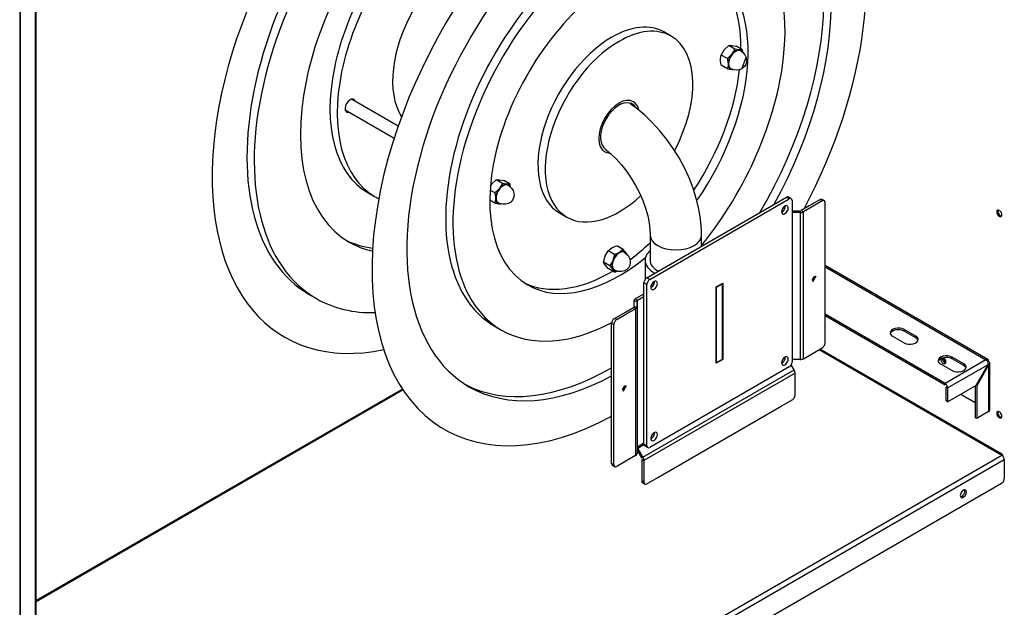
# Model space of a CAD drawing. Extents: x -840 to 840, y -594 to 594.
# Drawn here: x 453 to 693, y 97 to 240 of the extents above; entities that cross this region are included whole.
import ezdxf

# ---------------------------------------------------------------- set-up
doc = ezdxf.new("R2010")
doc.units = 0
doc.layers.add('LINIEWIDOKÓW', color=7, linetype='CONTINUOUS')

msp = doc.modelspace()

# ---------------------------------------------------------------- linework, layer by layer
at = {"layer": 'LINIEWIDOKÓW', "color": 7, "linetype": 'CONTINUOUS'}
for p, q in [((453.371312, -122.079627), (453.371312, 260.36737)), ((456.996543, -122.078485), (456.996543, 258.414237)), ((453.143721, 252.45771), (453.143721, -113.985954)), ((611.66461, 235.989464), (609.896843, 237.010085)), ((627.182303, 232.828164), (625.646427, 233.714902)), ((627.182303, 232.828164), (625.646427, 233.714902)), ((629.032991, 232.662847), (627.497116, 233.549585)), ((629.032991, 232.662847), (627.497116, 233.549585)), ((625.331599, 230.525878), (623.795724, 231.412616)), ((625.331599, 230.525878), (623.795724, 231.412616)), ((625.331584, 228.058274), (623.795708, 228.945013)), ((625.331584, 228.058274), (623.795708, 228.945013)), ((545.237686, 214.084099), (533.856539, 220.655007)), ((532.356539, 218.056931), (544.267083, 211.180375)), ((570.613761, 200.168777), (569.077885, 201.055515)), ((572.464449, 200.00346), (570.928573, 200.890198)), ((537.848737, 197.951246), (539.616504, 196.930625)), ((568.763057, 197.866491), (567.616644, 198.528373)), ((605.737501, 177.217671), (639.678627, 196.81359)), ((640.385734, 196.405341), (639.678627, 196.81359)), ((640.885734, 196.45487), (640.178627, 196.863118)), ((568.763041, 195.398887), (567.534532, 196.108167)), ((606.444608, 176.809423), (640.385734, 196.405341)), ((641.09284, 195.997093), (641.09284, 156.805257)), ((645.230251, 194.711675), (643.294546, 193.594096)), ((645.760581, 194.405489), (643.824876, 193.287909)), ((647.89074, 196.247709), (645.230251, 194.711675)), ((648.42107, 195.941523), (645.760581, 194.405489)), ((648.42107, 195.941523), (647.89074, 196.247709)), ((648.92107, 195.991052), (648.39074, 196.297238)), ((649.128177, 192.461207), (649.128177, 195.533275)), ((584.496843, 193.015995), (586.26461, 191.995374)), ((641.09284, 193.526455), (643.011704, 193.526455)), ((643.011704, 193.093442), (641.09284, 193.093442)), ((643.011704, 193.526455), (643.011704, 193.093442)), ((643.011704, 193.093442), (643.011704, 157.371717)), ((643.824876, 193.287909), (643.294546, 193.594096)), ((643.824876, 157.566184), (643.824876, 193.287909)), ((649.128177, 164.516611), (649.128177, 192.461207)), ((606.55884, 187.628182), (606.558798, 181.045889)), ((619.058823, 184.90874), (619.05884, 187.628103)), ((599.966323, 184.124782), (598.430448, 185.01152)), ((597.829324, 182.891003), (596.293448, 183.777741)), ((596.76081, 180.137105), (595.224935, 181.023844)), ((605.308569, 181.504279), (605.308569, 176.80265)), ((688.706726, 157.339612), (649.128177, 180.190298)), ((649.128177, 179.885914), (688.256726, 157.295036)), ((597.829297, 178.616988), (596.293421, 179.503726)), ((645.946197, 176.651792), (646.476527, 177.570349)), ((646.851527, 177.607497), (646.101527, 176.308459)), ((646.101527, 176.308459), (646.476527, 177.57035)), ((646.476527, 177.57035), (646.851527, 177.607497)), ((605.030394, 136.801091), (605.030394, 175.992927)), ((605.737501, 175.584678), (605.030394, 175.992927)), ((606.444608, 176.809423), (605.737501, 177.217671)), ((605.737501, 136.392843), (605.737501, 175.584678)), ((622.637353, 175.013131), (624.192988, 175.911277)), ((622.708064, 174.972306), (622.637353, 175.013131)), ((622.637353, 156.478658), (622.637353, 175.013131)), ((622.708064, 174.972306), (624.122278, 175.788803)), ((622.708064, 156.601133), (622.708064, 174.972306)), ((624.122278, 175.788803), (624.051567, 175.829627)), ((624.122278, 157.41763), (624.122278, 175.788803)), ((624.192988, 175.911277), (624.192988, 157.376805)), ((523.561186, 173.204481), (525.330664, 172.182873)), ((602.928978, 172.103076), (605.030394, 173.316329)), ((603.459308, 171.79689), (605.030394, 172.703957)), ((602.592151, 171.633591), (602.592151, 170.190215)), ((602.592151, 171.633591), (603.342151, 171.633591)), ((602.592151, 170.190215), (603.342151, 170.190215)), ((602.928978, 172.103076), (603.459308, 171.79689)), ((603.342151, 170.190215), (603.342151, 171.633591)), ((603.342151, 170.190215), (603.342151, 134.46849)), ((603.459308, 136.075165), (603.459308, 171.79689)), ((597.8788, 167.373302), (600.539289, 168.909336)), ((598.40913, 167.067116), (601.069619, 168.60315)), ((600.539289, 168.909336), (602.474994, 170.026916)), ((601.069619, 168.60315), (603.005324, 169.720729)), ((603.005324, 169.720729), (602.474994, 170.026916)), ((603.005324, 169.720729), (603.005324, 133.999004)), ((678.28652, 151.538735), (649.128177, 168.373312)), ((678.28652, 151.130487), (649.128177, 167.965064)), ((568.618954, 165.521797), (570.38653, 164.500846)), ((597.171693, 163.076489), (597.171693, 166.148557)), ((597.702023, 165.842371), (597.171693, 166.148557)), ((597.702023, 162.770302), (597.702023, 165.842371)), ((598.40913, 167.067116), (597.8788, 167.373302)), ((597.171693, 135.131893), (597.171693, 163.076489)), ((649.128177, 161.444543), (649.128177, 164.516611)), ((665.523242, 163.030925), (668.35167, 161.397932)), ((671.180097, 163.030925), (668.35167, 164.663918)), ((668.35167, 164.25567), (668.35167, 164.663918)), ((671.180097, 162.622677), (668.35167, 164.25567)), ((671.180097, 162.622677), (671.180097, 163.030925)), ((597.702023, 134.825707), (597.702023, 162.770302)), ((643.824876, 157.566184), (645.760581, 158.683764)), ((645.760581, 158.683764), (648.42107, 160.219798)), ((647.633336, 159.764999), (691.721549, 134.310658)), ((692.171549, 134.355234), (647.89694, 159.917191)), ((624.192988, 157.376805), (622.637353, 156.478658)), ((622.637353, 156.641958), (622.708064, 156.601133)), ((622.708064, 156.601133), (624.122278, 157.41763)), ((624.122278, 157.41763), (624.192988, 157.376805)), ((641.561704, 154.860243), (640.863099, 156.070262)), ((643.011704, 157.371717), (641.09284, 157.371717)), ((677.190504, 156.294828), (680.018932, 154.661835)), ((688.256726, 157.295036), (678.28652, 151.538735)), ((678.922916, 150.436465), (688.716345, 156.090704)), ((682.847359, 156.294828), (680.018932, 157.927821)), ((680.018932, 157.519573), (680.018932, 157.927821)), ((682.847359, 155.88658), (680.018932, 157.519573)), ((682.847359, 155.88658), (682.847359, 156.294828)), ((688.716345, 156.090704), (685.817207, 151.06925)), ((688.893122, 155.988642), (685.993984, 150.967188)), ((688.647407, 156.785749), (688.893122, 156.927613)), ((688.893122, 155.988642), (688.893122, 144.680164)), ((689.156726, 145.047588), (689.156726, 156.498476)), ((604.792151, 133.631332), (641.561704, 154.860243)), ((641.799876, 154.058781), (605.030324, 132.82987)), ((640.385734, 155.580512), (606.444608, 135.984594)), ((641.799876, 151.823622), (641.799876, 154.058781)), ((599.823343, 150.022749), (600.353673, 150.941308)), ((600.728673, 150.978455), (599.978673, 149.679417)), ((599.978673, 149.679417), (600.353673, 150.941308)), ((600.353673, 150.941308), (600.728673, 150.978455)), ((641.799876, 148.751553), (641.799876, 151.823622)), ((678.28652, 151.130487), (678.28652, 151.538735)), ((678.922916, 147.088829), (685.817207, 151.06925)), ((685.64043, 150.967188), (685.64043, 143.21047)), ((685.993984, 150.967188), (685.817207, 151.06925)), ((685.993984, 150.967188), (685.993984, 143.006346)), ((546.278316, 150.174285), (457.16559, 98.725028)), ((546.423896, 149.953952), (457.16559, 98.420645)), ((678.569363, 147.292953), (678.569363, 150.640589)), ((678.922916, 150.436465), (678.569363, 150.640589)), ((678.922916, 150.436465), (678.922916, 147.088829)), ((682.104897, 148.925946), (685.64043, 146.884705)), ((638.43228, 145.990774), (641.09277, 147.526809)), ((678.922916, 147.088829), (678.569363, 147.292953)), ((608.39792, 128.650428), (638.43228, 145.990774)), ((688.893122, 144.680164), (685.993984, 143.006346)), ((685.993984, 143.006346), (685.64043, 143.21047)), ((605.030394, 136.982232), (603.459308, 136.075165)), ((603.542151, 135.796395), (605.041706, 136.662164)), ((605.737501, 136.392843), (605.030394, 136.801091)), ((597.171693, 132.059825), (597.171693, 135.131893)), ((597.702023, 131.753639), (597.702023, 134.825707)), ((603.342151, 135.680925), (603.542151, 135.796395)), ((603.342151, 135.27678), (604.417151, 133.414825)), ((604.792151, 133.631332), (603.542151, 135.796395)), ((605.237501, 136.343314), (605.944608, 135.935065)), ((692.075102, 134.106533), (691.721549, 134.310658)), ((460.002657, 0.119443), (692.075102, 134.106533)), ((692.711498, 133.004263), (460.639053, -0.982827)), ((597.702023, 131.753639), (597.171693, 132.059825)), ((601.069619, 132.881424), (598.40913, 131.34539)), ((603.005324, 133.999004), (601.069619, 132.881424)), ((604.417151, 133.414825), (604.792151, 133.631332)), ((604.499994, 133.136056), (604.499994, 130.900897)), ((604.499994, 133.136056), (605.030324, 132.82987)), ((605.030324, 132.82987), (605.030324, 130.594711)), ((692.357945, 133.943234), (692.357945, 133.866668)), ((692.711498, 133.004263), (692.711498, 128.431882)), ((597.3788, 131.602048), (597.90913, 131.295861)), ((604.499994, 130.900897), (604.499994, 127.828828)), ((605.030324, 130.594711), (605.030324, 127.522642)), ((692.004391, 127.207137), (461.346159, -5.963456)), ((605.030324, 127.522642), (604.499994, 127.828828)), ((604.7071, 127.371051), (605.237431, 127.064865)), ((605.737431, 127.114394), (608.39792, 128.650428))]:
    msp.add_line(p, q, dxfattribs=at)
for points in [[(457.16559, -121.869182), (457.16559, 258.62354)], [(623.795724, 231.412616), (624.555778, 232.659194)], [(623.795724, 231.412616), (624.555778, 232.659194)], [(624.555778, 232.659194), (624.622458, 232.740506), (625.646427, 233.714902)], [(624.555778, 232.659194), (624.622458, 232.740506), (625.646427, 233.714902)], [(625.646427, 233.714902), (626.406474, 233.727678)], [(625.646427, 233.714902), (626.406474, 233.727678)], [(626.406474, 233.727678), (626.473154, 233.721283), (627.497116, 233.549585)], [(626.406474, 233.727678), (626.473154, 233.721283), (627.497116, 233.549585)], [(627.182303, 232.828164), (626.422249, 231.581587)], [(627.182303, 232.828164), (626.422249, 231.581587)], [(628.272945, 232.650071), (628.206265, 232.656466), (627.182303, 232.828164)], [(628.272945, 232.650071), (628.206265, 232.656466), (627.182303, 232.828164)], [(628.699575, 232.634103), (628.272945, 232.650071)], [(628.551033, 232.634059), (628.272945, 232.650071)], [(629.032991, 232.662847), (628.551033, 232.634059)], [(628.587338, 232.407033), (629.050669, 232.07352), (629.152303, 231.979309)], [(628.587338, 232.407033), (629.050669, 232.07352), (629.152303, 231.979309)], [(629.032991, 232.662847), (628.699575, 232.634103)], [(629.155868, 231.966192), (629.103076, 232.310604), (629.032991, 232.662847)], [(629.155868, 231.966192), (629.103076, 232.310604), (629.032991, 232.662847)], [(623.630418, 230.274249), (623.725635, 231.141303), (623.795724, 231.412616)], [(623.630418, 230.274249), (623.725635, 231.141303), (623.795724, 231.412616)], [(623.795708, 228.945013), (623.643525, 229.930914), (623.630418, 230.274249)], [(623.795708, 228.945013), (623.643525, 229.930914), (623.630418, 230.274249)], [(626.422249, 231.581587), (626.355569, 231.500274), (625.331599, 230.525878)], [(626.422249, 231.581587), (626.355569, 231.500274), (625.331599, 230.525878)], [(625.331599, 230.525878), (625.401684, 230.173635), (625.496889, 229.196642)], [(625.331599, 230.525878), (625.401684, 230.173635), (625.496889, 229.196642)], [(629.86898, 230.832289), (629.99299, 230.204527), (629.968001, 229.623588), (629.812611, 229.096809), (629.485465, 228.580936), (628.887954, 228.091846)], [(629.86898, 230.832289), (629.99299, 230.204527), (629.968001, 229.623588), (629.812611, 229.096809), (629.485465, 228.580936), (628.887954, 228.091846)], [(629.152303, 231.979309), (629.566124, 231.471972), (629.86898, 230.832289)], [(629.152303, 231.979309), (629.566124, 231.471972), (629.86898, 230.832289)], [(625.496889, 229.196642), (625.483779, 228.868443), (625.331584, 228.058274)], [(625.496889, 229.196642), (625.483779, 228.868443), (625.331584, 228.058274)], [(625.331584, 228.058274), (626.422225, 227.880181)], [(625.331584, 228.058274), (626.422225, 227.880181)], [(626.658355, 227.87764), (626.647602, 227.881162), (626.114161, 228.119568)], [(626.658355, 227.87764), (626.647602, 227.881162), (626.114161, 228.119568)], [(626.422225, 227.880181), (626.487106, 227.874824), (626.685411, 227.864529)], [(626.422225, 227.880181), (626.487106, 227.874824), (626.685411, 227.864529)], [(628.887954, 228.091846), (628.187302, 227.81384), (627.433815, 227.739478), (626.658355, 227.87764)], [(628.887954, 228.091846), (628.187302, 227.81384), (627.433815, 227.739478), (626.658355, 227.87764)], [(602.847306, 218.739775), (601.561987, 219.642759)], [(619.05884, 187.628103), (619.026723, 188.970384), (618.806889, 191.45175), (618.385845, 193.968575), (617.77225, 196.501469), (616.975994, 199.028516), (616.007238, 201.529717), (614.876208, 203.98612), (613.593175, 206.379323), (612.168471, 208.691259), (610.612804, 210.903649), (608.936948, 212.998536), (607.151112, 214.958792), (605.265173, 216.767364), (603.288725, 218.40693), (602.847306, 218.739775)], [(595.634524, 208.524211), (595.678564, 208.490507), (595.856003, 208.352771)], [(595.856003, 208.352771), (596.976264, 207.410636), (598.28048, 206.150611), (599.562526, 204.726178), (600.79512, 203.158082), (601.953061, 201.471216), (603.013731, 199.693847), (603.95752, 197.856947), (604.767773, 195.994729), (605.432283, 194.142131), (605.943401, 192.334585), (606.298442, 190.60766), (606.500367, 188.996173), (606.55884, 187.628182)], [(567.657089, 199.541616), (567.987236, 199.999807)], [(567.987236, 199.999807), (568.053916, 200.081119), (569.077885, 201.055515)], [(569.853706, 198.922199), (569.787026, 198.840887), (568.763057, 197.866491)], [(569.077885, 201.055515), (569.837932, 201.068291)], [(572.012467, 199.751297), (572.209731, 199.626929), (572.818453, 199.061921), (573.202155, 198.43063), (573.394204, 197.792951), (573.425656, 197.190292), (573.322374, 196.643817), (573.076701, 196.131593), (572.640338, 195.653478), (572.073631, 195.307799), (571.385025, 195.108951), (570.610396, 195.101178), (569.832866, 195.31567), (569.539289, 195.463832)], [(569.837932, 201.068291), (569.904611, 201.061896), (570.928573, 200.890198)], [(570.613761, 200.168777), (569.853706, 198.922199)], [(571.704402, 199.990684), (571.637723, 199.997079), (570.613761, 200.168777)], [(572.044093, 199.973865), (571.704402, 199.990684)], [(572.464449, 200.00346), (572.044093, 199.973865)], [(572.580634, 199.357889), (572.464449, 200.00346)], [(568.928347, 196.537255), (568.83313, 195.670201), (568.763041, 195.398887)], [(568.763057, 197.866491), (568.91524, 196.88059), (568.928347, 196.537255)], [(568.763041, 195.398887), (569.853683, 195.220794)], [(569.853683, 195.220794), (569.918563, 195.215437), (570.206605, 195.203951)], [(596.293448, 183.777741), (596.918977, 184.314617), (597.19665, 184.490065)], [(597.19665, 184.490065), (598.090354, 184.896099), (598.430448, 185.01152)], [(595.224935, 181.023844), (595.593894, 182.496227)], [(595.593894, 182.496227), (595.632772, 182.593591), (596.293448, 183.777741)], [(597.829324, 182.891003), (597.460365, 181.418619)], [(600.299059, 183.419553), (600.574405, 183.239062), (601.156398, 182.66244), (601.516841, 182.027922), (601.689286, 181.392388), (601.704468, 180.795533), (601.586754, 180.255103), (601.320575, 179.743024), (600.862154, 179.274107), (600.282921, 178.945867), (599.580417, 178.766814), (598.800885, 178.784479), (598.028793, 179.025488), (597.822651, 179.133951)], [(599.063121, 183.412458), (598.759231, 183.252146), (597.829324, 182.891003)], [(599.966323, 184.124782), (599.766403, 183.928431), (599.063121, 183.412458)], [(600.665864, 183.269288), (600.626987, 183.323838), (599.966323, 184.124782)], [(600.85486, 182.975604), (600.665864, 183.269288)], [(595.59388, 180.359219), (595.556802, 180.41273), (595.224935, 181.023844)], [(596.293421, 179.503726), (595.59388, 180.359219)], [(597.460365, 181.418619), (597.421486, 181.321255), (596.76081, 180.137105)], [(596.76081, 180.137105), (597.460351, 179.281612)], [(597.460351, 179.281612), (597.497429, 179.228101), (597.640198, 179.003633)], [(597.640198, 179.003633), (597.829297, 178.616988)], [(597.829297, 178.616988), (598.514599, 178.867559)], [(688.256726, 157.295036), (688.427788, 157.158393), (688.590485, 156.931571), (688.69748, 156.657473), (688.740116, 156.35484), (688.716345, 156.090704)], [(688.893122, 155.988642), (688.803898, 156.040155), (688.716345, 156.090704)], [(688.893122, 156.927613), (689.045978, 156.801482), (689.143322, 156.61239), (689.156725, 156.499979)], [(689.156725, 156.499979), (689.146371, 156.398305), (689.052961, 156.174218), (688.893122, 155.988642)]]:
    msp.add_lwpolyline(points, dxfattribs=at)
msp.add_lwpolyline([(629.86898, 230.832289), (629.99299, 230.204527), (629.968001, 229.623588), (629.812611, 229.096809), (629.485465, 228.580936), (628.887954, 228.091846)], close=True, dxfattribs=at)
msp.add_lwpolyline([(629.86898, 230.832289), (629.99299, 230.204527), (629.968001, 229.623588), (629.812611, 229.096809), (629.485465, 228.580936), (628.887954, 228.091846)], close=True, dxfattribs=at)
for centre, major_axis, ratio, start_param, end_param in [((560.073737, 236.446075), (42.5, 73.612159), 0.5773502669, 5.8079590047, 9.9000042633), ((560.073737, 236.446075), (36.512551, 63.241594), 0.5773502669, 0, 3.1415926536), ((561.843215, 235.424467), (36.512551, 63.241594), 0.5773502669, 0, 3.1415926536), ((598.96461, 213.992419), (-42.5, -73.612159), 0.5773502669, 1.6317880228, 3.9269835296), ((561.841504, 235.425454), (28.57481, 49.493022), 0.5773502669, 6.283077525, 9.4248857429), ((598.96461, 213.992419), (-42.5, -73.612159), 0.5773502669, 3.9269835296, 7.0387488394), ((560.073737, 236.446075), (22.225, 38.494829), 0.5773502669, 0, 3.1415926536), ((561.841504, 235.425454), (22.225, 38.494829), 0.5773502669, 0, 3.1415926536), ((597.195132, 215.014028), (-36.512551, -63.241594), 0.5773502669, 1.5572502166, 3.117359189), ((598.96461, 213.992419), (-36.512551, -63.241594), 0.5773502669, 1.6052189614, 3.1415926536), ((598.96461, 213.992419), (-36.512551, -63.241594), 0.5773502669, 3.9269835296, 6.2831853072), ((597.196843, 215.01304), (-28.57481, -49.493022), 0.5773502669, 3.9269835296, 6.283077525), ((598.96461, 213.992419), (-28.575, -49.493352), 0.5773502669, 1.3058178064, 3.1417004357), ((561.841504, 235.425454), (12.7, 21.997045), 0.5773502669, 0.2869058022, 2.8546868514), ((598.96461, 213.992419), (-28.575, -49.493352), 0.5773502669, 3.9269835296, 6.283077525), ((598.96461, 213.992419), (-22.225, -38.494829), 0.5773502669, 1.4334658398, 3.1415926794), ((597.196843, 215.01304), (-22.225, -38.494829), 0.5773502669, 2.3489778761, 3.1018123771), ((598.96461, 213.992419), (-22.225, -38.494829), 0.5773502669, 3.9269835296, 6.2831853072), ((597.196843, 215.01304), (-12.7, -21.997045), 0.5773502669, 3.1415926536, 3.9269835296), ((598.96461, 213.992419), (-12.7, -21.997045), 0.5773502669, 3.1415926794, 3.9269835296), ((597.196843, 215.01304), (-12.7, -21.997045), 0.5773502669, 3.9269835296, 6.2831853072), ((598.96461, 213.992419), (-12.7, -21.997045), 0.5773502669, 1.6400426632, 3.1415926794), ((598.96461, 213.992419), (-12.7, -21.997045), 0.5773502669, 3.9269835296, 6.2831853072), ((627.347585, 230.265126), (1.237412, 2.14326), 0.5773502669, 6.2815995002, 9.4247631604), ((627.347585, 230.265126), (1.237412, 2.14326), 0.5773502669, 6.2815995002, 9.4247631604), ((627.347585, 230.265126), (-1.30864, -2.26663), 0.5773502669, 3.403384754, 4.4505823052), ((627.347585, 230.265126), (-1.30864, -2.26663), 0.5773502669, 3.403384754, 4.4505823052), ((627.347585, 230.265126), (-1.30864, -2.26663), 0.5773502669, 2.7497906431, 3.403384754), ((627.347585, 230.265126), (-1.30864, -2.26663), 0.5773502669, 2.7497906431, 3.403384754), ((627.347585, 230.265126), (-1.30864, -2.26663), 0.5773502669, 4.4505823052, 5.4977798564), ((627.347585, 230.265126), (-1.30864, -2.26663), 0.5773502669, 4.4505823052, 5.4977798564), ((597.196843, 215.01304), (-22.225, -38.494829), 0.5773502669, 1.4741217397, 2.214896933), ((627.347585, 230.265126), (-1.30864, -2.26663), 0.5773502669, 5.4977798564, 6.5449774076), ((627.347585, 230.265126), (-1.30864, -2.26663), 0.5773502669, 5.4977798564, 6.5449774076), ((533.557233, 219.095761), (0.875, 1.515544), 0.5773502669, 5.7420857812, 9.9658774867), ((598.96461, 213.992419), (-3.5, -6.062178), 0.5773502669, 3.1415926794, 6.2831853072), ((598.96461, 213.992419), (3.1875, 5.520912), 0.5773502669, 0.1602265028, 2.9608492132), ((598.96461, 213.992419), (3.1875, 5.520912), 0.5773502669, 0.1602265028, 2.9608492132), ((598.96461, 213.992419), (3.1875, 5.520912), 0.5773502669, 0, 0.1602265028), ((598.96461, 213.992419), (3.1875, 5.520912), 0.5773502669, 6.007066847, 6.44341181), ((598.96461, 213.992419), (3.1875, 5.520912), 0.5773502669, 6.0070135236, 6.2831853072), ((598.96461, 213.992419), (-3.5, -6.062178), 0.5773502669, 2.5770197894, 3.1415926794), ((598.96461, 213.992419), (3.1875, 5.520912), 0.5773502669, 2.9608492132, 3.052038847), ((598.96461, 213.992419), (-3.5, -6.062178), 0.5773502669, 0, 0.2978619682), ((570.779043, 197.605739), (1.237412, 2.14326), 0.5773502669, 0.785390876, 3.1400068466), ((570.779043, 197.605739), (1.30864, 2.26663), 0.5773502669, 1.3089896516, 2.3561872028), ((570.779043, 197.605739), (-1.30864, -2.26663), 0.5773502669, 3.403384754, 4.4505823052), ((570.779043, 197.605739), (1.237412, 2.14326), 0.5773502669, 6.2831705068, 7.0685761832), ((570.779043, 197.605739), (-1.30864, -2.26663), 0.5773502669, 2.7241809411, 3.403384754), ((561.841504, 235.425454), (22.225, 38.494829), 0.5773502669, 3.1415926536, 3.1814946179), ((570.779043, 197.605739), (-1.30864, -2.26663), 0.5773502669, 5.4977798564, 6.5449774076), ((598.96461, 213.992419), (-12.7, -21.997045), 0.5773502669, 0, 1.0828774647), ((639.678627, 195.997093), (-0.5, -0.866025), 0.5773502669, 3.1415926536, 3.9269908229), ((640.385734, 195.588845), (-0.5, -0.866025), 0.5773502669, 3.1415926536, 3.9269908229), ((640.385734, 195.588845), (-0.5, -0.866025), 0.5773502669, 2.3561944961, 3.1415926536), ((639.325073, 193.751727), (-0.5625, -0.974279), 0.5773502669, 3.1415926901, 5.4977871497), ((638.617967, 194.159976), (-0.5625, -0.974279), 0.5773502669, 0.6796738236, 2.4619188299), ((639.325073, 193.751727), (-0.5625, -0.974279), 0.5773502669, 0, 3.1415926901), ((647.89074, 195.431213), (0.5, 0.866025), 0.5773502669, 0, 0.7853981693), ((648.42107, 195.125027), (0.5, 0.866025), 0.5773502669, 0, 0.7853981693), ((648.42107, 195.125027), (0.5, 0.866025), 0.5773502669, 5.4977871497, 6.2831853072), ((639.325073, 193.751727), (-0.5625, -0.974279), 0.5773502669, 5.4977871497, 6.2831853072), ((643.011704, 193.757395), (-1.15, 0), 0.5773502737, 1.5707963268, 2.3561944902), ((691.474061, 192.914699), (0.4375, -0.757772), 0.5773502669, 3.1415926536, 3.9269908111), ((691.474061, 192.914699), (0.4375, -0.757772), 0.5773502669, 3.9269908111, 6.2831853072), ((691.474061, 192.914699), (0.4375, -0.757772), 0.5773502669, 0, 3.1415926536), ((691.756904, 193.077999), (0.4375, -0.757772), 0.5773502669, 3.4707532641, 3.9269908111), ((691.756904, 193.077999), (0.4375, -0.757772), 0.5773502669, 3.9269908111, 5.9540246966), ((612.80884, 187.628142), (6.25, -0.000039), 0.5773460629, 3.1433898502, 6.2827563579), ((560.073737, 236.446075), (28.575, 49.493352), 0.5773502669, 3.1726374768, 3.3790271594), ((561.841504, 235.425454), (28.57481, 49.493022), 0.5773502669, 3.1417004357, 3.3257003458), ((597.196843, 215.01304), (-22.225, -38.494829), 0.5773502669, 0.9264329773, 1.0878475531), ((598.96461, 213.992419), (-22.225, -38.494829), 0.5773502669, 0, 0.9916628973), ((599.063108, 181.27545), (1.237412, 2.14326), 0.5773502669, 6.2823665076, 8.63937251), ((599.063108, 181.27545), (-1.30864, -2.26663), 0.5773502669, 3.9269835296, 4.9741810808), ((599.063108, 181.27545), (-1.30864, -2.26663), 0.5773502669, 2.8797859784, 3.9269835296), ((599.063108, 181.27545), (-1.30864, -2.26663), 0.5773502669, 2.7348477779, 2.8797859784), ((612.808569, 181.504279), (7.5, 0), 0.5773502737, 2.5558474917, 3.1415926536), ((599.063108, 181.27545), (-1.30864, -2.26663), 0.5773502669, 4.9741810808, 6.021378632), ((599.063108, 181.27545), (1.237412, 2.14326), 0.5773502669, 2.3561872028, 3.1398657227), ((612.808569, 181.504279), (7.5, 0), 0.5773502737, 3.1415926536, 3.9603303478), ((612.808569, 181.504279), (6.3, 0), 0.5773502737, 3.0152247666, 3.1415926536), ((612.808569, 181.504279), (6.3, 0), 0.5773502737, 3.1415926536, 3.9666838044), ((597.196843, 215.01304), (-22.225, -38.494829), 0.5773502669, 0.0397802765, 0.7926013952), ((599.063108, 181.27545), (1.30864, 2.26663), 0.5773502669, 2.8797859784, 3.5033046883), ((605.737501, 176.401175), (-0.5, -0.866025), 0.5773502669, 3.9269908229, 5.4977871497), ((606.444608, 175.992927), (-0.5, -0.866025), 0.5773502669, 3.9269908229, 5.4977871497), ((607.505268, 175.380554), (0.5625, 0.974279), 0.5773502669, 0, 3.1415926536), ((606.798161, 175.788802), (0.5625, 0.974279), 0.5773502669, 3.8212664772, 5.4977871497), ((607.505268, 175.380554), (0.5625, 0.974279), 0.5773502669, 3.1415926536, 5.4977871497), ((606.798161, 175.788802), (0.5625, 0.974279), 0.5773502669, 5.4977871497, 5.6035114835), ((607.505268, 175.380554), (0.5625, 0.974279), 0.5773502669, 5.4977871497, 6.2831853072), ((561.843215, 235.424467), (36.512551, 63.241594), 0.5773502669, 3.1415926536, 3.4819447138), ((603.742151, 171.633591), (-1.15, 0), 0.5773502737, 5.4977871438, 6.2831853072), ((602.192151, 170.190215), (1.15, 0), 0.5773502737, 5.4977871438, 6.2831853072), ((598.96461, 213.992419), (-28.575, -49.493352), 0.5773502669, 6.283077525, 7.0246874123), ((597.8788, 166.556805), (0.5, 0.866025), 0.5773502669, 0.7853981693, 2.3561944961), ((598.40913, 166.250619), (0.5, 0.866025), 0.5773502669, 0.7853981693, 2.3561944961), ((666.937456, 163.847421), (2, 0), 0.5773502737, 0.7853981634, 3.1415926536), ((666.937456, 163.847421), (2, 0), 0.5773502737, 3.1415926536, 3.926990817), ((666.937456, 163.439173), (2, 0), 0.5773502737, 0.7853981634, 2.9638820549), ((669.765883, 162.214428), (2, 0), 0.5773502737, 0, 0.7853981634), ((648.42107, 161.036295), (0.5, 0.866025), 0.5773502669, 3.9269908229, 5.4977871497), ((669.765883, 162.214428), (2, 0), 0.5773502737, 3.926990817, 6.2831853072), ((669.765883, 161.80618), (2, 0), 0.5773502737, 0.1777105987, 0.7853981634), ((639.325073, 157.009381), (0.5625, 0.974279), 0.5773502669, 0, 2.3561944961), ((678.604718, 157.111325), (2, 0), 0.5773502737, 0.7853981634, 3.1415926536), ((639.325073, 157.009381), (0.5625, 0.974279), 0.5773502669, 2.3561944961, 3.1415926536), ((638.617967, 157.41763), (0.5625, 0.974279), 0.5773502669, 3.8212664772, 5.6035114836), ((639.325073, 157.009381), (0.5625, 0.974279), 0.5773502669, 3.1415926536, 6.2831853072), ((640.385734, 156.397009), (-0.5, -0.866025), 0.5773502669, 0.7853981693, 2.3561944961), ((643.011704, 158.03567), (-1.15, 0), 0.5773502737, 1.5707963268, 2.3561944902), ((678.604718, 157.111325), (2, 0), 0.5773502737, 3.1415926536, 3.926990817), ((678.604718, 156.703076), (2, 0), 0.5773502737, 0.7853981634, 2.9638820549), ((677.862256, 157.131737), (0.4375, -0.757772), 0.5773502669, 3.8389834554, 5.4977871379), ((678.215809, 157.335861), (0.4375, -0.757772), 0.5773502669, 3.9165300116, 5.4977871379), ((678.215809, 157.335861), (-0.4375, 0.757772), 0.5773502669, 0.7853981575, 2.725640737), ((677.862256, 157.131737), (0.4375, -0.757772), 0.5773502669, 5.4977871379, 6.2831853072), ((678.498652, 157.499161), (-0.4375, 0.757772), 0.5773502669, 0.8897197194, 2.3271987214), ((677.862256, 157.131737), (0.4375, -0.757772), 0.5773502669, 0, 2.224095362), ((678.215809, 157.335861), (0.4375, -0.757772), 0.5773502669, 5.4977871379, 5.8672332178), ((681.433145, 155.478331), (2, 0), 0.5773502737, 0, 0.7853981634), ((681.433145, 155.070083), (2, 0), 0.5773502737, 0.1777105985, 0.7853981634), ((688.256726, 156.560189), (-0.45, -0.779423), 0.5773502669, 3.1415926536, 3.9269908229), ((688.256726, 156.560189), (-0.45, -0.779423), 0.5773502669, 2.3561944961, 3.1415926536), ((597.195132, 215.014028), (-36.512551, -63.241594), 0.5773502669, 0.0242334646, 0.7849442413), ((598.96461, 213.992419), (-36.512551, -63.241594), 0.5773502669, 0, 0.7506693208), ((640.986704, 154.528267), (-0.575, 0.995929), 0.5773502669, 3.9269908111, 4.7123889745), ((681.433145, 155.478331), (2, 0), 0.5773502737, 3.926990817, 6.2831853072), ((678.28652, 150.803888), (-0.45, 0.779423), 0.5773502669, 3.9269908111, 5.4977871379), ((641.09277, 148.343305), (-0.5, -0.866025), 0.5773502669, 0.7853981693, 2.3561944961), ((688.256726, 145.047588), (0.9, 0), 0.5773502737, 5.4977871438, 6.2831853072), ((691.474061, 143.924905), (0.4375, -0.757772), 0.5773502669, 3.1415926536, 3.9269908111), ((691.474061, 143.924905), (0.4375, -0.757772), 0.5773502669, 3.9269908111, 6.2831853072), ((691.474061, 143.924905), (0.4375, -0.757772), 0.5773502669, 0, 3.1415926536), ((691.756904, 144.088204), (0.4375, -0.757772), 0.5773502669, 3.470753264, 3.9269908111), ((691.756904, 144.088204), (0.4375, -0.757772), 0.5773502669, 3.9269908111, 5.9540246968), ((607.505268, 138.638208), (-0.5625, -0.974279), 0.5773502669, 3.1415926536, 6.2831853072), ((606.798161, 139.046456), (-0.5625, -0.974279), 0.5773502669, 0.6796738237, 2.3561944961), ((607.505268, 138.638208), (-0.5625, -0.974279), 0.5773502669, 0, 2.3561944961), ((606.798161, 139.046456), (-0.5625, -0.974279), 0.5773502669, 2.3561944961, 2.4619188299), ((607.505268, 138.638208), (-0.5625, -0.974279), 0.5773502669, 2.3561944961, 3.1415926536), ((605.737501, 137.209339), (-0.5, -0.866025), 0.5773502669, 5.4977871497, 6.2831853072), ((602.192151, 134.46849), (1.15, 0), 0.5773502737, 5.4977871438, 6.2831853072), ((606.444608, 136.801091), (-0.5, -0.866025), 0.5773502669, 5.4977871497, 6.2831853072), ((606.444608, 136.801091), (-0.5, -0.866025), 0.5773502669, 0, 0.7853981693), ((691.721549, 133.575811), (-0.45, -0.779423), 0.5773502669, 3.1415926794, 3.9269908229), ((691.721549, 133.575811), (-0.45, -0.779423), 0.5773502669, 2.3561944961, 3.1415926794), ((597.8788, 132.468073), (0.5, 0.866025), 0.5773502669, 2.3561944961, 3.1415926536), ((604.217151, 133.299355), (-0.575, 0.995929), 0.5773502669, 3.9269908111, 4.7123889745), ((692.075102, 133.371687), (-0.45, 0.779423), 0.5773502669, 3.9269908111, 5.4977871379), ((598.40913, 132.161887), (0.5, 0.866025), 0.5773502669, 2.3561944961, 3.1415926536), ((598.40913, 132.161887), (0.5, 0.866025), 0.5773502669, 3.1415926536, 3.9269908229), ((605.2071, 128.237077), (-0.5, -0.866025), 0.5773502669, 5.4977871497, 6.2831853072), ((605.737431, 127.93089), (-0.5, -0.866025), 0.5773502669, 5.4977871497, 6.2831853072), ((605.737431, 127.93089), (-0.5, -0.866025), 0.5773502669, 0, 0.7853981693), ((692.004391, 128.023634), (-0.5, -0.866025), 0.5773502669, 0.7853981693, 2.3561944961), ((682.741373, 124.716837), (0.525, 0.909327), 0.5773502669, 0, 3.1415926536), ((682.38782, 124.920961), (0.525, 0.909327), 0.5773502669, 3.48502132, 5.9397566408), ((682.741373, 124.716837), (0.525, 0.909327), 0.5773502669, 3.9269908229, 6.2831853072), ((682.741373, 124.716837), (0.525, 0.909327), 0.5773502669, 3.1415926536, 3.9269908229)]:
    msp.add_ellipse(centre, major_axis=major_axis, ratio=ratio, start_param=start_param, end_param=end_param, dxfattribs=at)

doc.saveas('drawing.dxf')
